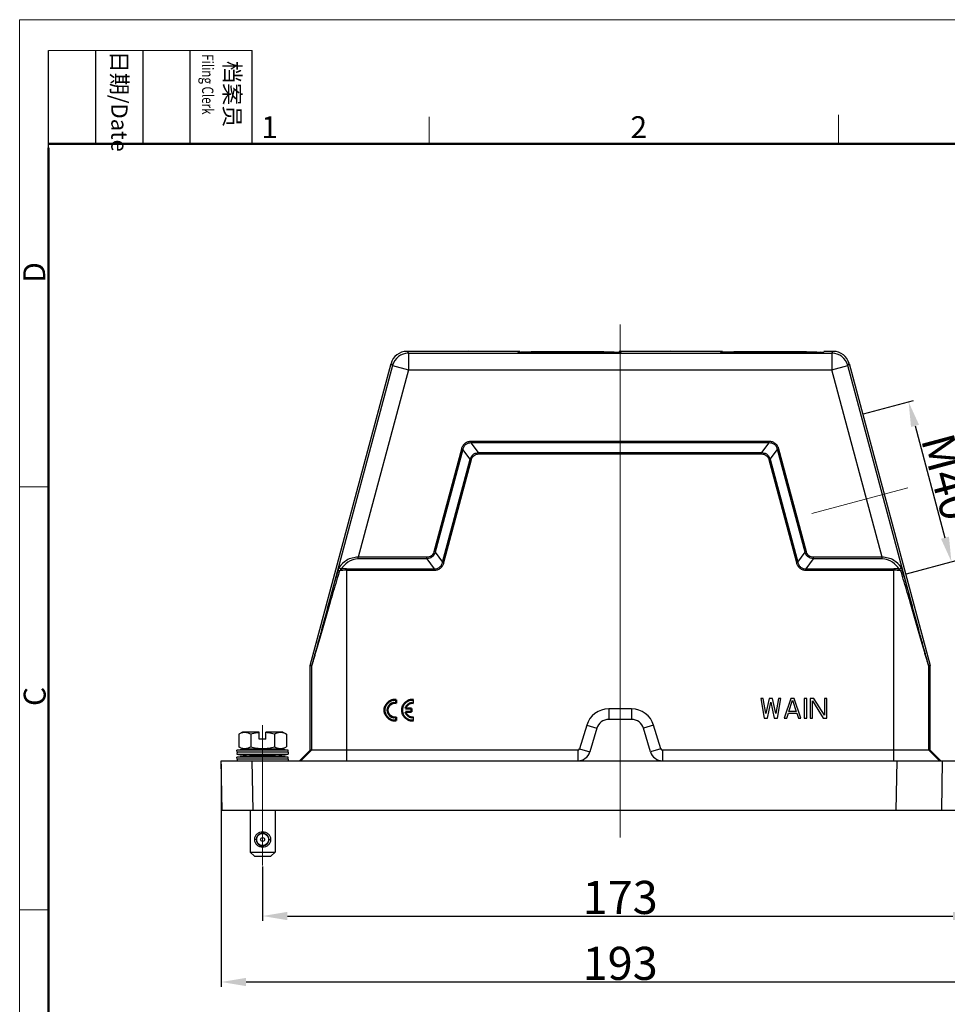
# Model space of a CAD drawing. Units: millimetres. Extents: x 2051 to 2645, y 481 to 901.
# Drawn here: x 2051 to 2275, y 662 to 901 of the extents above; entities that cross this region are included whole.
import ezdxf

# ---------------------------------------------------------------- set-up
doc = ezdxf.new("R2010")
doc.units = ezdxf.units.MM
doc.header["$LTSCALE"] = 65.395
doc.header["$PDMODE"] = 3
doc.header["$PDSIZE"] = 8
doc.linetypes.add('CENTER', pattern=[2, 1.25, -0.25, 0.25, -0.25])
doc.layers.get('0').update_dxf_attribs({"linetype": 'CONTINUOUS', "lineweight": 30})
doc.layers.get('Defpoints').update_dxf_attribs({"linetype": 'CONTINUOUS'})
doc.layers.add('1', color=7, linetype='CONTINUOUS')
for name, color, linetype, lineweight in [('cen', 1, 'CENTER', 15), ('Dim', 3, 'CONTINUOUS', 15), ('图框', 7, 'CONTINUOUS', 20)]:
    doc.layers.add(name, color=color, linetype=linetype, lineweight=lineweight)
doc.styles.add('Romans字体', font='romans.shx', dxfattribs={"width": 0.75})
doc.dimstyles.new('01', dxfattribs={"dimtxt": 8, "dimasz": 6, "dimexe": 1.2, "dimexo": 0.2, "dimgap": 0.5, "dimtad": 1, "dimdec": 1, "dimdsep": 46, "dimtxsty": 'Romans字体', "dimcen": 0, "dimclrd": 1, "dimclre": 6, "dimclrt": 4, "dimazin": 2, "dimtfac": 1, "dimtdec": 1, "dimtofl": 0, "dimtmove": 0, "dimatfit": 3, "dimfxl": 1, "dimtolj": 1, "dimtzin": 0, "dimarcsym": 0})

# ---------------------------------------------------------------- blocks, each defined once
blk = doc.blocks.new('A4图框-NEW')
at = {"layer": '图框', "color": 1, "lineweight": 18}
for q in [(833.41, 480.53), (1130.41, 690.53)]:
    blk.add_line((833.41, 690.53), q, dxfattribs=at)
at = {"layer": '图框', "lineweight": -3}
for p, q in [((836.91, 675.02), (836.91, 686.79)), ((842.62, 675.53), (842.62, 686.79)), ((848.33, 675.53), (848.33, 686.79)), ((854.05, 675.53), (854.05, 686.79)), ((861.54, 675.53), (861.54, 686.79)), ((842.62, 675.53), (842.62, 685.02)), ((848.33, 675.53), (848.33, 685.02)), ((854.05, 675.53), (854.05, 685.02)), ((836.91, 675.02), (836.91, 684.5))]:
    blk.add_line(p, q, dxfattribs=at)
at = {"layer": '图框', "lineweight": 18}
blk.add_line((836.91, 686.79), (861.54, 686.79), dxfattribs=at)
at = {"layer": '图框', "color": 6}
for p, q in [((882.95, 678.8), (882.95, 675.53)), ((932.48, 679.03), (932.48, 675.53)), ((836.91, 634.07), (833.41, 634.07)), ((836.91, 582.89), (833.41, 582.89))]:
    blk.add_line(p, q, dxfattribs=at)
at = {"layer": '图框', "lineweight": 50}
for p, q in [((836.91, 675.53), (1126.93, 675.53)), ((836.91, 484.02), (836.91, 675.02))]:
    blk.add_line(p, q, dxfattribs=at)
at = {"layer": '图框', "char_height": 1.959, "width": 11.2554, "attachment_point": 4, "rotation": 270, "style": 'Romans字体'}
for s, insert in [('{\\W0.524929; }日期{\\Fromans|c134;/Date}', (845.48, 686.79)), ('{\\W2.08073; }档案员{\\H0.7x;\\P\\Fromans|c134;\\W1.0325; \\W0.75;Filing Clerk\\fFangSong_GB2312|b0|i0|c134|p49; }', (857.79, 686.79))]:
    blk.add_mtext(s, dxfattribs=dict(at, insert=insert))
at = {"layer": '图框', "color": 6, "char_height": 2.65, "width": 2.5579, "attachment_point": 1, "style": 'Romans字体'}
for s, insert in [('1', (862.63, 678.86)), ('2', (907.3, 678.86))]:
    blk.add_mtext(s, dxfattribs=dict(at, insert=insert))
at = {"layer": '图框', "color": 6, "char_height": 2.65, "width": 2.5579, "attachment_point": 1, "rotation": 90, "style": 'Romans字体'}
for s, insert in [('D', (833.85, 658.73)), ('C', (833.9, 607.55))]:
    blk.add_mtext(s, dxfattribs=dict(at, insert=insert))
blk = doc.blocks.new('*D3')
at = {"layer": 'Defpoints', "color": 0}
for p in [(2109.44, 695.98), (2282.44, 695.08), (2282.44, 683.79)]:
    blk.add_point(p, dxfattribs=at)
at = {"layer": 'Dim', "color": 6, "lineweight": -2}
for p, q in [((2109.44, 695.78), (2109.44, 682.59)), ((2282.44, 694.88), (2282.44, 682.59))]:
    blk.add_line(p, q, dxfattribs=at)
at = {"layer": 'Dim', "color": 1, "lineweight": -2}
blk.add_line((2115.44, 683.79), (2276.44, 683.79), dxfattribs=at)
at = {"layer": 'Dim', "color": 1}
for points in [[(2115.44, 684.79), (2115.44, 682.79), (2109.44, 683.79)], [(2276.44, 684.79), (2276.44, 682.79), (2282.44, 683.79)]]:
    blk.add_solid(points, dxfattribs=at)
at = {"layer": 'Dim', "color": 4, "insert": (2195.94, 688.29), "char_height": 8, "attachment_point": 5, "style": 'Romans字体'}
blk.add_mtext('\\A1;173', dxfattribs=at)
blk = doc.blocks.new('*D6')
at = {"layer": 'Defpoints', "color": 0}
for p in [(2099.45, 720.73), (2292.42, 720.41), (2292.42, 667.84)]:
    blk.add_point(p, dxfattribs=at)
at = {"layer": 'Dim', "color": 6, "lineweight": -2}
for p, q in [((2099.45, 720.53), (2099.45, 666.64)), ((2292.42, 720.21), (2292.42, 666.64))]:
    blk.add_line(p, q, dxfattribs=at)
at = {"layer": 'Dim', "color": 1, "lineweight": -2}
blk.add_line((2105.45, 667.84), (2286.42, 667.84), dxfattribs=at)
at = {"layer": 'Dim', "color": 1}
for points in [[(2105.45, 668.84), (2105.45, 666.84), (2099.45, 667.84)], [(2286.42, 668.84), (2286.42, 666.84), (2292.42, 667.84)]]:
    blk.add_solid(points, dxfattribs=at)
at = {"layer": 'Dim', "color": 4, "insert": (2195.94, 672.34), "char_height": 8, "attachment_point": 5, "style": 'Romans字体'}
blk.add_mtext('\\A1;193', dxfattribs=at)
blk = doc.blocks.new('*D8')
at = {"layer": 'Defpoints', "color": 0}
for p in [(2254.64, 805.14), (2276.08, 769.48), (2264.99, 766.51)]:
    blk.add_point(p, dxfattribs=at)
at = {"layer": 'Dim', "color": 6, "lineweight": -2}
for p, q in [((2254.83, 805.2), (2266.88, 808.42)), ((2265.19, 766.56), (2277.23, 769.79))]:
    blk.add_line(p, q, dxfattribs=at)
at = {"layer": 'Dim', "color": 1, "lineweight": -2}
blk.add_line((2267.28, 802.32), (2274.52, 775.27), dxfattribs=at)
at = {"layer": 'Dim', "color": 1}
for points in [[(2268.24, 802.58), (2266.31, 802.06), (2265.72, 808.11)], [(2275.49, 775.53), (2273.56, 775.01), (2276.08, 769.48)]]:
    blk.add_solid(points, dxfattribs=at)
at = {"layer": 'Dim', "color": 4, "insert": (2275.25, 789.96), "char_height": 8, "attachment_point": 5, "rotation": 285, "style": 'Romans字体'}
blk.add_mtext('\\A1;M40', dxfattribs=at)

msp = doc.modelspace()

# ---------------------------------------------------------------- linework, layer by layer
for p, q in [((2144.37, 820.33), (2144.71, 819.89)), ((2171.69, 820.33), (2144.37, 820.33)), ((2144.71, 819.89), (2144.71, 815.89)), ((2144.71, 819.89), (2247.17, 819.89)), ((2220.69, 820.33), (2195.69, 820.33)), ((2247.5, 820.33), (2245.19, 820.33)), ((2247.17, 819.89), (2247.5, 820.33)), ((2247.17, 819.89), (2247.17, 815.89)), ((2120.95, 744.39), (2140.51, 817.36)), ((2140.84, 816.92), (2125.7, 760.42)), ((2140.51, 817.36), (2140.84, 816.92)), ((2140.84, 816.92), (2144.71, 815.89)), ((2247.17, 815.89), (2251.03, 816.92)), ((2251.03, 816.92), (2251.37, 817.36)), ((2266.17, 760.42), (2251.03, 816.92)), ((2251.37, 817.36), (2270.92, 744.39)), ((2144.71, 815.89), (2132.55, 770.53)), ((2144.71, 815.89), (2247.17, 815.89)), ((2259.32, 770.53), (2247.17, 815.89)), ((2159.92, 798.18), (2159.92, 798.53)), ((2231.95, 798.53), (2159.92, 798.53)), ((2161.69, 795.87), (2159.92, 798.18)), ((2231.95, 798.18), (2159.92, 798.18)), ((2230.18, 795.87), (2231.95, 798.18)), ((2231.95, 798.18), (2231.95, 798.53)), ((2157.53, 796.7), (2150.87, 771.84)), ((2157.87, 796.61), (2151.21, 771.75)), ((2157.87, 796.61), (2157.53, 796.7)), ((2159.64, 794.3), (2157.87, 796.61)), ((2161.69, 795.52), (2161.69, 795.87)), ((2161.69, 795.87), (2230.18, 795.87)), ((2161.69, 795.52), (2230.18, 795.52)), ((2230.18, 795.52), (2230.18, 795.87)), ((2232.23, 794.3), (2234, 796.61)), ((2234, 796.61), (2234.34, 796.7)), ((2240.66, 771.75), (2234, 796.61)), ((2241, 771.84), (2234.34, 796.7)), ((2152.96, 769.35), (2159.64, 794.3)), ((2153.3, 769.26), (2159.99, 794.21)), ((2159.99, 794.21), (2159.64, 794.3)), ((2231.89, 794.21), (2232.23, 794.3)), ((2231.89, 794.21), (2238.57, 769.26)), ((2232.23, 794.3), (2238.92, 769.35)), ((2151.21, 771.75), (2150.87, 771.84)), ((2151.21, 771.75), (2152.96, 769.35)), ((2238.92, 769.35), (2240.66, 771.75)), ((2240.66, 771.75), (2241, 771.84)), ((2132.55, 770.18), (2132.55, 770.53)), ((2149.19, 770.53), (2132.55, 770.53)), ((2149.19, 770.18), (2132.55, 770.18)), ((2149.19, 770.18), (2149.19, 770.53)), ((2149.19, 770.18), (2150.95, 767.77)), ((2153.3, 769.26), (2152.96, 769.35)), ((2238.57, 769.26), (2238.92, 769.35)), ((2240.93, 767.77), (2242.69, 770.18)), ((2259.32, 770.53), (2242.69, 770.53)), ((2242.69, 770.18), (2242.69, 770.53)), ((2259.32, 770.18), (2242.69, 770.18)), ((2259.32, 770.18), (2259.32, 770.53)), ((2129.75, 767.77), (2129.75, 721.33)), ((2129.75, 767.77), (2150.95, 767.77)), ((2129.75, 767.42), (2150.95, 767.42)), ((2150.95, 767.42), (2150.95, 767.77)), ((2240.93, 767.77), (2262.12, 767.77)), ((2240.93, 767.42), (2240.93, 767.77)), ((2240.93, 767.42), (2262.12, 767.42)), ((2262.12, 721.33), (2262.12, 767.77)), ((2120.94, 723.89), (2120.94, 744.26)), ((2121.25, 744.22), (2120.94, 744.26)), ((2121.27, 744.35), (2120.95, 744.39)), ((2121.25, 744.22), (2121.25, 723.89)), ((2270.92, 744.39), (2270.61, 744.35)), ((2270.94, 744.26), (2270.62, 744.22)), ((2270.62, 723.89), (2270.62, 744.22)), ((2270.94, 723.89), (2270.94, 744.26)), ((2230.56, 736.42), (2229.96, 736.42)), ((2229.96, 736.42), (2230.77, 731.62)), ((2231.17, 732.74), (2230.56, 736.42)), ((2231.98, 736.42), (2231.17, 732.74)), ((2232.79, 736.42), (2231.98, 736.42)), ((2233.6, 732.74), (2232.79, 736.42)), ((2234.21, 736.42), (2233.6, 732.74)), ((2234.01, 731.62), (2234.82, 736.42)), ((2234.82, 736.42), (2234.21, 736.42)), ((2237.25, 736.42), (2235.63, 731.62)), ((2236.74, 733.25), (2237.65, 736.01)), ((2238.06, 736.42), (2237.25, 736.42)), ((2237.65, 736.01), (2238.56, 733.25)), ((2239.68, 731.62), (2238.06, 736.42)), ((2241.09, 736.42), (2240.49, 736.42)), ((2240.49, 736.42), (2240.49, 731.62)), ((2241.09, 731.62), (2241.09, 736.42)), ((2242.82, 736.42), (2241.9, 736.42)), ((2241.9, 736.42), (2241.9, 731.62)), ((2242.51, 735.8), (2245.04, 731.62)), ((2242.51, 731.62), (2242.51, 735.8)), ((2245.35, 732.33), (2242.82, 736.42)), ((2245.96, 736.42), (2245.35, 736.42)), ((2245.35, 736.42), (2245.35, 732.33)), ((2245.96, 731.62), (2245.96, 736.42)), ((2198.71, 733.89), (2193.17, 733.89)), ((2193.17, 733.89), (2193.17, 731.33)), ((2198.71, 733.89), (2198.71, 731.33)), ((2231.58, 731.62), (2232.39, 735.5)), ((2232.39, 735.5), (2233.2, 731.62)), ((2198.71, 731.33), (2193.17, 731.33)), ((2230.77, 731.62), (2231.58, 731.62)), ((2233.2, 731.62), (2234.01, 731.62)), ((2235.63, 731.62), (2236.23, 731.62)), ((2236.23, 731.62), (2236.64, 732.84)), ((2236.64, 732.84), (2238.66, 732.84)), ((2238.56, 733.25), (2236.74, 733.25)), ((2238.66, 732.84), (2239.07, 731.62)), ((2239.07, 731.62), (2239.68, 731.62)), ((2240.49, 731.62), (2241.09, 731.62)), ((2241.9, 731.62), (2242.51, 731.62)), ((2245.04, 731.62), (2245.96, 731.62)), ((2187.84, 729.92), (2186.13, 724.2)), ((2187.84, 729.92), (2190.3, 729.19)), ((2190.3, 729.19), (2188.58, 723.46)), ((2204.03, 729.92), (2201.58, 729.19)), ((2203.3, 723.46), (2201.58, 729.19)), ((2205.75, 724.2), (2204.03, 729.92)), ((2120.94, 723.89), (2118.38, 721.33)), ((2121.25, 723.89), (2118.69, 721.33)), ((2185.71, 723.89), (2120.94, 723.89)), ((2185.71, 723.89), (2185.71, 721.33)), ((2186.13, 724.2), (2188.58, 723.46)), ((2205.75, 724.2), (2203.3, 723.46)), ((2270.94, 723.89), (2206.17, 723.89)), ((2206.17, 723.89), (2206.17, 721.33)), ((2270.62, 723.89), (2273.18, 721.33)), ((2270.94, 723.89), (2273.5, 721.33)), ((2099.65, 709.33), (2099.44, 721.33)), ((2099.44, 721.33), (2292.44, 721.33)), ((2107.15, 709.33), (2106.94, 721.33)), ((2262.73, 709.33), (2262.94, 721.33)), ((2273.73, 709.33), (2273.94, 721.33)), ((2292.23, 709.33), (2099.65, 709.33))]:
    msp.add_line(p, q)
at = {"color": 7, "linetype": 'Continuous'}
for p, q in [((2145.95, 735.3), (2145.95, 736.06)), ((2141.71, 731.09), (2141.16, 731.09)), ((2145.95, 731.09), (2145.4, 731.09)), ((2145.95, 731.09), (2145.95, 731.84)), ((2104.54, 728.24), (2103.66, 727.74)), ((2103.66, 727.74), (2103.66, 724.74)), ((2108.64, 728.24), (2104.54, 728.24)), ((2106.55, 727.74), (2106.55, 724.74)), ((2108.64, 726.54), (2108.64, 728.24)), ((2110.24, 726.54), (2108.64, 726.54)), ((2110.24, 726.54), (2110.24, 728.24)), ((2114.34, 728.24), (2110.24, 728.24)), ((2112.32, 727.74), (2112.32, 724.74)), ((2114.34, 728.24), (2115.21, 727.74)), ((2115.21, 727.74), (2115.21, 724.74)), ((2103.28, 723.39), (2103.24, 723.89)), ((2115.64, 723.89), (2103.24, 723.89)), ((2104.54, 724.24), (2103.66, 724.74)), ((2104.54, 724.24), (2114.34, 724.24)), ((2112.69, 724.23), (2112.74, 724.23)), ((2114.34, 724.24), (2115.21, 724.74)), ((2115.6, 723.39), (2115.64, 723.89)), ((2103.28, 723.39), (2103.24, 722.89)), ((2103.24, 722.89), (2115.64, 722.89)), ((2103.28, 721.69), (2103.24, 722.19)), ((2115.64, 722.19), (2103.24, 722.19)), ((2103.28, 721.69), (2103.25, 721.33)), ((2115.6, 723.39), (2103.28, 723.39)), ((2115.6, 721.69), (2103.28, 721.69)), ((2112.59, 722.54), (2106.29, 722.54)), ((2115.6, 723.39), (2115.64, 722.89)), ((2115.6, 721.69), (2115.64, 722.19)), ((2115.6, 721.69), (2115.63, 721.33)), ((2106.44, 709.33), (2106.44, 699.24)), ((2112.44, 709.33), (2112.44, 699.24)), ((2107.97, 702.44), (2107.92, 702.44)), ((2107.95, 702.62), (2108, 702.6)), ((2108.09, 702.89), (2108.04, 702.9)), ((2108.12, 703.06), (2108.16, 703.03)), ((2108.34, 703.27), (2108.3, 703.3)), ((2108.42, 703.43), (2108.45, 703.39)), ((2108.7, 703.57), (2108.68, 703.58)), ((2108.83, 703.66), (2108.84, 703.64)), ((2109.13, 703.73), (2109.12, 703.75)), ((2109.29, 703.78), (2109.29, 703.76)), ((2109.44, 703.79), (2109.44, 704.09)), ((2109.59, 703.76), (2109.59, 703.78)), ((2109.76, 703.75), (2109.75, 703.73)), ((2110.03, 703.64), (2110.04, 703.66)), ((2110.19, 703.58), (2110.18, 703.57)), ((2110.42, 703.39), (2110.45, 703.43)), ((2110.58, 703.3), (2110.54, 703.27)), ((2110.71, 703.03), (2110.75, 703.06)), ((2110.83, 702.9), (2110.79, 702.89)), ((2110.88, 702.6), (2110.93, 702.62)), ((2110.96, 702.44), (2110.91, 702.44)), ((2107.91, 702.29), (2107.44, 702.29)), ((2107.92, 702.14), (2107.97, 702.14)), ((2108, 701.98), (2107.95, 701.96)), ((2108.04, 701.68), (2108.09, 701.69)), ((2108.16, 701.55), (2108.12, 701.52)), ((2108.3, 701.28), (2108.34, 701.31)), ((2108.45, 701.19), (2108.42, 701.15)), ((2108.68, 701), (2108.7, 701.02)), ((2108.84, 700.94), (2108.83, 700.92)), ((2109.12, 700.83), (2109.13, 700.85)), ((2109.29, 700.82), (2109.29, 700.8)), ((2109.44, 700.79), (2109.44, 700.49)), ((2109.59, 700.8), (2109.59, 700.82)), ((2109.75, 700.85), (2109.76, 700.83)), ((2110.04, 700.92), (2110.03, 700.94)), ((2110.18, 701.02), (2110.19, 701)), ((2110.45, 701.15), (2110.42, 701.19)), ((2110.54, 701.31), (2110.58, 701.28)), ((2110.75, 701.52), (2110.71, 701.55)), ((2110.79, 701.69), (2110.83, 701.68)), ((2110.93, 701.96), (2110.88, 701.98)), ((2110.91, 702.14), (2110.96, 702.14)), ((2110.96, 702.29), (2111.44, 702.29)), ((2107.44, 698.24), (2106.44, 699.24)), ((2106.44, 699.24), (2112.44, 699.24)), ((2107.44, 698.24), (2111.44, 698.24)), ((2111.44, 698.24), (2112.44, 699.24))]:
    msp.add_line(p, q, dxfattribs=at)
for radius in [1.47, 0.475]:
    msp.add_circle((2109.44, 702.29), radius, dxfattribs=at)
for centre, radius, start, end in [((2144.37, 816.33), 4, 90.0014, 164.9986), ((2144.71, 815.89), 4, 90.0187, 164.9813), ((2159.19, 119.68), 700.66, 89.71425, 90.28575), ((2208.19, 119.68), 700.66, 89.71425, 90.28575), ((2247.17, 815.89), 4, 15.0187, 89.9813), ((2247.5, 816.33), 4, 15.0014, 89.9986), ((2129.75, 759.65), 7.77, 90.0184, 102.8708), ((2129.75, 759.09), 8.68, 90.0037, 98.7404), ((2262.12, 759.09), 8.68, 81.2611, 89.9956), ((2262.12, 759.67), 7.75, 77.1152, 89.9952), ((2121.44, 744.26), 0.502, 165.032, 179.968), ((2121.76, 744.22), 0.502, 165.0343, 179.9657), ((2270.12, 744.22), 0.502, 0.0343, 14.9657), ((2270.44, 744.26), 0.502, 0.032, 14.968), ((2193.17, 728.33), 5.56, 90, 163.3008), ((2198.71, 728.33), 5.56, 16.6992, 90), ((2193.17, 728.33), 3, 90, 163.3008), ((2198.71, 728.33), 3, 16.6992, 90), ((2185.71, 724.33), 0.44, 270, 343.3008), ((2206.17, 724.33), 0.44, 196.6992, 270), ((2185.71, 724.33), 3, 270.0006, 343.3008), ((2206.17, 724.33), 3, 196.6992, 269.9994)]:
    msp.add_arc(centre, radius, start, end)
for centre, radius, start, end in [((2109.44, 683.33), 41.03, 94.5336, 98.6901), ((2106.14, 723.94), 0.3, 79.0204, 89.9999), ((2112.74, 723.94), 0.3, 90.0001, 99.7606), ((2109.44, 683.31), 41.05, 81.3106, 85.3882), ((2109.44, 763.47), 41.05, 261.3107, 265.5967), ((2109.44, 681.63), 41.03, 94.4025, 98.6901), ((2109.44, 763.45), 41.03, 274.4025, 278.6901), ((2109.44, 681.61), 41.05, 81.3107, 85.5967), ((2109.44, 702.29), 1.52, 174.3552, 185.6448), ((2109.44, 702.29), 1.52, 156.3552, 167.6448), ((2109.44, 702.29), 1.5, 167.6921, 174.2754), ((2109.44, 702.29), 1.5, 149.694, 156.1985), ((2109.44, 702.29), 1.52, 138.3552, 149.6448), ((2109.44, 702.29), 1.5, 48.3859, 138.1186), ((2109.44, 702.29), 1.52, 120.3552, 131.6448), ((2109.44, 702.29), 1.5, 41.8278, 48.173), ((2109.44, 702.29), 1.52, 30.3552, 41.6448), ((2109.44, 702.29), 1.5, 23.7827, 30.3618), ((2109.44, 702.29), 1.52, 12.3552, 23.6448), ((2109.44, 702.29), 1.5, 5.8283, 12.3266), ((2109.44, 702.29), 1.52, 354.3552, 5.6448), ((2109.44, 702.29), 1.5, 185.8282, 192.3266), ((2109.44, 702.29), 1.52, 192.3552, 203.6448), ((2109.44, 702.29), 1.5, 203.7827, 210.3619), ((2109.44, 702.29), 1.52, 210.3552, 221.6448), ((2109.44, 702.29), 1.5, 221.8277, 228.1729), ((2109.44, 702.29), 1.5, 228.386, 318.1185), ((2109.44, 702.29), 1.52, 300.3552, 311.6448), ((2109.44, 702.29), 1.52, 318.3552, 329.6448), ((2109.44, 702.29), 1.5, 329.6941, 336.1985), ((2109.44, 702.29), 1.52, 336.3552, 347.6448), ((2109.44, 702.29), 1.5, 347.6921, 354.2753)]:
    msp.add_arc(centre, radius, start, end, dxfattribs=at)
for centre in [(2183.69, 820.12), (2232.69, 820.12)]:
    msp.add_ellipse(centre, major_axis=(11.75, 0), ratio=0.017455)
for points, knots in [([(2171.19, 820.12), (2171.19, 820.13), (2171.37, 820.16), (2172.19, 820.21), (2173.5, 820.25), (2175.27, 820.28), (2177.38, 820.31), (2179.12, 820.32), (2180.07, 820.33), (2180.19, 820.33)], [0, 0, 0, 0, 0.162716, 0.325432, 0.488148, 0.650864, 0.813581, 0.976297, 1, 1, 1, 1]), ([(2220.19, 820.12), (2220.19, 820.13), (2220.37, 820.16), (2221.19, 820.21), (2222.5, 820.25), (2224.27, 820.28), (2226.38, 820.31), (2228.12, 820.32), (2229.07, 820.33), (2229.19, 820.33)], [0, 0, 0, 0, 0.162716, 0.325432, 0.488148, 0.650864, 0.813581, 0.976297, 1, 1, 1, 1]), ([(2159.92, 798.53), (2159.65, 798.53), (2159.11, 798.46), (2158.36, 798.09), (2157.81, 797.47), (2157.6, 796.96), (2157.53, 796.7)], [0, 0, 0, 0, 0.250191, 0.500002, 0.749812, 1, 1, 1, 1]), ([(2159.92, 798.18), (2159.69, 798.19), (2159.21, 798.15), (2158.55, 797.85), (2158.08, 797.29), (2157.92, 796.84), (2157.87, 796.61)], [0, 0, 0, 0, 0.250196, 0.500002, 0.749807, 1, 1, 1, 1]), ([(2234.34, 796.7), (2234.27, 796.96), (2234.06, 797.47), (2233.51, 798.09), (2232.77, 798.46), (2232.22, 798.53), (2231.95, 798.53)], [0, 0, 0, 0, 0.250191, 0.500002, 0.749812, 1, 1, 1, 1]), ([(2234, 796.61), (2233.95, 796.84), (2233.79, 797.29), (2233.32, 797.85), (2232.67, 798.15), (2232.19, 798.19), (2231.95, 798.18)], [0, 0, 0, 0, 0.250196, 0.500002, 0.749807, 1, 1, 1, 1]), ([(2159.64, 794.3), (2159.72, 794.52), (2159.91, 794.94), (2160.39, 795.45), (2161.01, 795.78), (2161.46, 795.86), (2161.69, 795.87)], [0, 0, 0, 0, 0.249998, 0.500003, 0.75001, 1, 1, 1, 1]), ([(2159.99, 794.21), (2160.04, 794.4), (2160.18, 794.76), (2160.58, 795.2), (2161.11, 795.47), (2161.5, 795.52), (2161.69, 795.52)], [0, 0, 0, 0, 0.250122, 0.500005, 0.749887, 1, 1, 1, 1]), ([(2230.18, 795.87), (2230.41, 795.86), (2230.87, 795.78), (2231.49, 795.45), (2231.96, 794.94), (2232.16, 794.52), (2232.23, 794.3)], [0, 0, 0, 0, 0.249998, 0.500004, 0.75001, 1, 1, 1, 1]), ([(2230.18, 795.52), (2230.38, 795.52), (2230.77, 795.47), (2231.3, 795.2), (2231.69, 794.76), (2231.84, 794.4), (2231.89, 794.21)], [0, 0, 0, 0, 0.250122, 0.500005, 0.749887, 1, 1, 1, 1]), ([(2150.87, 771.84), (2150.82, 771.65), (2150.68, 771.29), (2150.29, 770.85), (2149.77, 770.58), (2149.38, 770.53), (2149.19, 770.53)], [0, 0, 0, 0, 0.250138, 0.500052, 0.749904, 1, 1, 1, 1]), ([(2151.21, 771.75), (2151.14, 771.53), (2150.95, 771.11), (2150.48, 770.6), (2149.87, 770.27), (2149.42, 770.19), (2149.19, 770.18)], [0, 0, 0, 0, 0.249989, 0.500004, 0.750001, 1, 1, 1, 1]), ([(2242.69, 770.18), (2242.46, 770.19), (2242.01, 770.27), (2241.4, 770.6), (2240.93, 771.11), (2240.73, 771.53), (2240.66, 771.75)], [0, 0, 0, 0, 0.250017, 0.500045, 0.750076, 1, 1, 1, 1]), ([(2242.69, 770.53), (2242.49, 770.53), (2242.11, 770.58), (2241.58, 770.85), (2241.2, 771.29), (2241.05, 771.65), (2241, 771.84)], [0, 0, 0, 0, 0.250117, 0.500006, 0.749939, 1, 1, 1, 1]), ([(2132.55, 770.53), (2131.59, 770.56), (2129.78, 770.06), (2128.41, 768.82), (2127.97, 768.14)], [0, 0, 0, 0, 0.543252, 1, 1, 1, 1]), ([(2132.55, 770.18), (2131.67, 770.18), (2130, 769.57), (2128.83, 768.33), (2128.43, 767.67)], [0, 0, 0, 0, 0.534965, 1, 1, 1, 1]), ([(2150.95, 767.77), (2151.18, 767.76), (2151.65, 767.8), (2152.3, 768.12), (2152.76, 768.67), (2152.91, 769.12), (2152.96, 769.35)], [0, 0, 0, 0, 0.250179, 0.499942, 0.749784, 1, 1, 1, 1]), ([(2150.95, 767.42), (2151.21, 767.42), (2151.76, 767.49), (2152.49, 767.87), (2153.03, 768.49), (2153.23, 769), (2153.3, 769.26)], [0, 0, 0, 0, 0.250163, 0.499943, 0.749784, 1, 1, 1, 1]), ([(2238.57, 769.26), (2238.64, 769), (2238.85, 768.49), (2239.39, 767.87), (2240.12, 767.49), (2240.66, 767.42), (2240.93, 767.42)], [0, 0, 0, 0, 0.250217, 0.500059, 0.749838, 1, 1, 1, 1]), ([(2238.92, 769.35), (2238.97, 769.12), (2239.12, 768.67), (2239.57, 768.12), (2240.22, 767.8), (2240.7, 767.76), (2240.93, 767.77)], [0, 0, 0, 0, 0.250217, 0.500059, 0.749823, 1, 1, 1, 1]), ([(2263.9, 768.14), (2263.46, 768.82), (2262.1, 770.06), (2260.29, 770.56), (2259.32, 770.53)], [0, 0, 0, 0, 0.456748, 1, 1, 1, 1]), ([(2263.44, 767.67), (2263.05, 768.33), (2261.88, 769.57), (2260.21, 770.18), (2259.32, 770.18)], [0, 0, 0, 0, 0.465034, 1, 1, 1, 1]), ([(2127.65, 767.36), (2127.49, 766.78), (2126.83, 764.46), (2126.17, 762.15), (2125.7, 760.42)], [0, 0, 0, 0, 0.250787, 1, 1, 1, 1]), ([(2128.02, 767.23), (2127.85, 766.65), (2127.16, 764.34), (2126.46, 762.03), (2125.96, 760.29)], [0, 0, 0, 0, 0.250675, 1, 1, 1, 1]), ([(2127.97, 768.14), (2127.9, 768.03), (2127.78, 767.77), (2127.69, 767.5), (2127.65, 767.36)], [0, 0, 0, 0, 0.459632, 1, 1, 1, 1]), ([(2128.02, 767.23), (2127.94, 767.25), (2127.83, 767.29), (2127.71, 767.33), (2127.67, 767.35), (2127.65, 767.36)], [0, 0, 0, 0, 0.646228, 0.869555, 1, 1, 1, 1]), ([(2128.43, 767.67), (2128.37, 767.69), (2128.17, 767.78), (2127.99, 767.98), (2127.97, 768.14)], [0, 0, 0, 0, 0.277022, 1, 1, 1, 1]), ([(2128.43, 767.67), (2128.4, 767.64), (2128.24, 767.51), (2128.11, 767.35), (2128.02, 767.23)], [0, 0, 0, 0, 0.235798, 1, 1, 1, 1]), ([(2263.44, 767.67), (2263.5, 767.69), (2263.7, 767.78), (2263.89, 767.98), (2263.9, 768.14)], [0, 0, 0, 0, 0.277018, 1, 1, 1, 1]), ([(2263.85, 767.23), (2263.82, 767.27), (2263.7, 767.43), (2263.56, 767.58), (2263.44, 767.67)], [0, 0, 0, 0, 0.263428, 1, 1, 1, 1]), ([(2263.85, 767.23), (2263.93, 767.25), (2264.04, 767.29), (2264.16, 767.33), (2264.21, 767.35), (2264.22, 767.36)], [0, 0, 0, 0, 0.64625, 0.86957, 1, 1, 1, 1]), ([(2265.91, 760.29), (2265.75, 760.87), (2265.07, 763.18), (2264.37, 765.49), (2263.85, 767.23)], [0, 0, 0, 0, 0.249234, 1, 1, 1, 1]), ([(2264.22, 767.36), (2264.18, 767.5), (2264.09, 767.77), (2263.97, 768.03), (2263.9, 768.14)], [0, 0, 0, 0, 0.540415, 1, 1, 1, 1]), ([(2266.17, 760.42), (2266.02, 760.99), (2265.38, 763.31), (2264.71, 765.62), (2264.22, 767.36)], [0, 0, 0, 0, 0.249108, 1, 1, 1, 1]), ([(2125.96, 760.29), (2125.74, 759.53), (2125.31, 758.01), (2124.65, 755.74), (2124.11, 753.85), (2123.68, 752.36), (2123.36, 751.26), (2123.04, 750.17), (2122.72, 749.09), (2122.42, 748.04), (2122.16, 747.18), (2121.97, 746.52), (2121.83, 746.05), (2121.69, 745.6), (2121.59, 745.25), (2121.51, 744.98), (2121.45, 744.8), (2121.4, 744.64), (2121.36, 744.5), (2121.32, 744.39), (2121.29, 744.31), (2121.27, 744.26), (2121.26, 744.24), (2121.26, 744.23), (2121.25, 744.22), (2121.25, 744.22)], [0, 0, 0, 0, 0.142047, 0.28327, 0.42329, 0.492665, 0.561465, 0.629515, 0.696556, 0.762184, 0.825714, 0.856342, 0.88589, 0.914003, 0.94011, 0.952172, 0.963362, 0.973497, 0.98237, 0.989709, 0.995237, 0.997244, 0.998718, 0.999638, 1, 1, 1, 1]), ([(2125.7, 760.42), (2125.5, 759.66), (2125.09, 758.16), (2124.48, 755.91), (2123.97, 754.04), (2123.57, 752.56), (2123.27, 751.46), (2122.97, 750.38), (2122.68, 749.3), (2122.39, 748.25), (2122.15, 747.39), (2121.96, 746.73), (2121.83, 746.25), (2121.7, 745.79), (2121.6, 745.43), (2121.52, 745.16), (2121.47, 744.97), (2121.42, 744.8), (2121.37, 744.66), (2121.34, 744.53), (2121.31, 744.45), (2121.29, 744.4), (2121.28, 744.37), (2121.28, 744.36), (2121.27, 744.35), (2121.27, 744.35)], [0, 0, 0, 0, 0.140654, 0.280585, 0.419465, 0.48835, 0.556731, 0.624457, 0.691301, 0.756906, 0.820667, 0.851541, 0.881455, 0.91008, 0.93687, 0.949347, 0.961001, 0.971636, 0.981035, 0.988883, 0.994843, 0.997019, 0.998619, 0.999617, 1, 1, 1, 1]), ([(2125.96, 760.29), (2125.93, 760.3), (2125.86, 760.32), (2125.78, 760.36), (2125.73, 760.38), (2125.7, 760.41), (2125.7, 760.42)], [0, 0, 0, 0, 0.392275, 0.701638, 0.90577, 1, 1, 1, 1]), ([(2265.91, 760.29), (2265.95, 760.3), (2266.01, 760.32), (2266.1, 760.36), (2266.15, 760.38), (2266.17, 760.41), (2266.17, 760.42)], [0, 0, 0, 0, 0.392262, 0.70162, 0.905757, 1, 1, 1, 1]), ([(2270.62, 744.22), (2270.62, 744.22), (2270.62, 744.23), (2270.61, 744.24), (2270.6, 744.26), (2270.58, 744.31), (2270.56, 744.39), (2270.52, 744.5), (2270.48, 744.64), (2270.43, 744.8), (2270.37, 744.98), (2270.29, 745.25), (2270.18, 745.6), (2270.05, 746.05), (2269.91, 746.52), (2269.71, 747.18), (2269.46, 748.04), (2269.15, 749.09), (2268.84, 750.16), (2268.52, 751.26), (2268.2, 752.36), (2267.77, 753.85), (2267.22, 755.73), (2266.57, 758.01), (2266.13, 759.53), (2265.91, 760.29)], [0, 0, 0, 0, 0.000362, 0.001281, 0.002753, 0.004759, 0.010286, 0.017628, 0.0265, 0.036634, 0.047824, 0.05988, 0.085981, 0.114092, 0.143642, 0.174265, 0.237796, 0.303426, 0.370469, 0.43852, 0.507321, 0.576698, 0.716722, 0.857948, 1, 1, 1, 1]), ([(2270.61, 744.35), (2270.6, 744.35), (2270.6, 744.36), (2270.59, 744.37), (2270.58, 744.4), (2270.57, 744.45), (2270.54, 744.53), (2270.5, 744.66), (2270.46, 744.8), (2270.41, 744.97), (2270.36, 745.16), (2270.28, 745.43), (2270.17, 745.79), (2270.05, 746.25), (2269.91, 746.73), (2269.73, 747.39), (2269.49, 748.25), (2269.2, 749.3), (2268.9, 750.38), (2268.61, 751.46), (2268.31, 752.56), (2267.9, 754.04), (2267.39, 755.91), (2266.78, 758.16), (2266.38, 759.66), (2266.17, 760.42)], [0, 0, 0, 0, 0.000383, 0.00138, 0.002978, 0.005152, 0.011113, 0.018962, 0.028357, 0.038992, 0.050647, 0.063116, 0.089904, 0.118525, 0.148442, 0.179312, 0.243074, 0.30868, 0.375526, 0.443254, 0.511636, 0.580523, 0.719406, 0.859342, 1, 1, 1, 1])]:
    msp.add_open_spline(points, degree=3, knots=knots)
for points in [[(2196.19, 820.12), (2196.19, 820.1), (2196.01, 820.07), (2195.19, 820.03), (2193.88, 819.99), (2192.1, 819.95), (2189.99, 819.93), (2187.57, 819.91), (2185.02, 819.9), (2182.36, 819.9), (2179.81, 819.91), (2177.38, 819.93), (2175.27, 819.95), (2173.5, 819.99), (2172.19, 820.03), (2171.37, 820.07), (2171.19, 820.1), (2171.19, 820.12)], [(2245.19, 820.12), (2245.19, 820.1), (2245.01, 820.07), (2244.19, 820.03), (2242.88, 819.99), (2241.1, 819.95), (2238.99, 819.93), (2236.57, 819.91), (2234.02, 819.9), (2231.36, 819.9), (2228.81, 819.91), (2226.38, 819.93), (2224.27, 819.95), (2222.5, 819.99), (2221.19, 820.03), (2220.37, 820.07), (2220.19, 820.1), (2220.19, 820.12)]]:
    msp.add_open_spline(points, degree=3)
for points, knots in [([(2106.55, 727.74), (2106.32, 727.87), (2105.97, 728.04), (2105.48, 728.16), (2105.11, 728.19), (2104.74, 728.16), (2104.24, 728.04), (2103.89, 727.87), (2103.66, 727.74)], [0, 0, 0, 0, 0.257072, 0.37971, 0.5, 0.62029, 0.742928, 1, 1, 1, 1]), ([(2108.64, 728.14), (2108.46, 728.13), (2107.76, 728.04), (2107.06, 727.88), (2106.55, 727.74)], [0, 0, 0, 0, 0.250123, 1, 1, 1, 1]), ([(2112.32, 727.74), (2111.81, 727.88), (2111.12, 728.04), (2110.41, 728.13), (2110.24, 728.14)], [0, 0, 0, 0, 0.749878, 1, 1, 1, 1]), ([(2115.21, 727.74), (2114.98, 727.87), (2114.63, 728.04), (2114.14, 728.16), (2113.77, 728.19), (2113.4, 728.16), (2112.9, 728.04), (2112.55, 727.87), (2112.32, 727.74)], [0, 0, 0, 0, 0.257072, 0.37971, 0.5, 0.62029, 0.742928, 1, 1, 1, 1]), ([(2103.66, 724.74), (2103.89, 724.61), (2104.24, 724.44), (2104.74, 724.32), (2105.11, 724.29), (2105.48, 724.32), (2105.97, 724.44), (2106.32, 724.61), (2106.55, 724.74)], [0, 0, 0, 0, 0.257072, 0.37971, 0.5, 0.62029, 0.742928, 1, 1, 1, 1]), ([(2106.55, 724.74), (2107.02, 724.61), (2107.97, 724.38), (2109.44, 724.25), (2110.9, 724.38), (2111.86, 724.61), (2112.32, 724.74)], [0, 0, 0, 0, 0.250048, 0.5, 0.749952, 1, 1, 1, 1]), ([(2112.32, 724.74), (2112.55, 724.61), (2112.9, 724.44), (2113.4, 724.32), (2113.77, 724.29), (2114.14, 724.32), (2114.63, 724.44), (2114.98, 724.61), (2115.21, 724.74)], [0, 0, 0, 0, 0.257072, 0.37971, 0.5, 0.62029, 0.742928, 1, 1, 1, 1]), ([(2109.44, 704.09), (2109.18, 704.09), (2108.68, 704), (2108.13, 703.69), (2107.79, 703.34), (2107.6, 703.03), (2107.47, 702.67), (2107.44, 702.42), (2107.44, 702.29)], [0, 0, 0, 0, 0.256833, 0.502934, 0.623714, 0.745495, 0.870816, 1, 1, 1, 1]), ([(2111.44, 702.29), (2111.44, 702.54), (2111.32, 703.04), (2110.85, 703.63), (2110.2, 704), (2109.69, 704.09), (2109.44, 704.09)], [0, 0, 0, 0, 0.253561, 0.495616, 0.742426, 1, 1, 1, 1]), ([(2107.44, 702.29), (2107.44, 702.04), (2107.56, 701.54), (2108.03, 700.95), (2108.68, 700.58), (2109.18, 700.49), (2109.44, 700.49)], [0, 0, 0, 0, 0.253561, 0.495616, 0.742426, 1, 1, 1, 1]), ([(2109.44, 700.49), (2109.69, 700.49), (2110.2, 700.58), (2110.74, 700.89), (2111.08, 701.25), (2111.28, 701.56), (2111.41, 701.91), (2111.44, 702.16), (2111.44, 702.29)], [0, 0, 0, 0, 0.256833, 0.502934, 0.623714, 0.745495, 0.870815, 1, 1, 1, 1])]:
    msp.add_open_spline(points, degree=3, knots=knots, dxfattribs=at)
at = {"layer": '1', "color": 7, "linetype": 'Continuous', "lineweight": 50}
for p, q in [((2141.71, 736.06), (2141.71, 735.3)), ((2143.97, 733.96), (2145.45, 733.96)), ((2145.45, 733.96), (2145.45, 733.18)), ((2141.71, 731.84), (2141.71, 731.09)), ((2145.45, 733.18), (2143.97, 733.18))]:
    msp.add_line(p, q, dxfattribs=at)
for centre, radius, start, end in [((2141.44, 733.57), 2.5, 83.7204, 276.2796), ((2145.68, 733.57), 2.5, 83.7204, 276.2796), ((2141.44, 733.57), 1.75, 81.0103, 278.9897), ((2145.68, 733.57), 1.75, 81.0103, 167.1733), ((2145.68, 733.57), 1.75, 192.837, 278.9897)]:
    msp.add_arc(centre, radius, start, end, dxfattribs=at)
at = {"layer": 'cen', "ltscale": 10}
for p, q in [((2195.94, 702.75), (2195.94, 826.82)), ((2109.44, 695.98), (2109.44, 729.91))]:
    msp.add_line(p, q, dxfattribs=at)
at = {"layer": 'cen', "ltscale": 5}
msp.add_line((2265.55, 787.36), (2242.31, 781.13), dxfattribs=at)

# ---------------------------------------------------------------- block references
at = {"layer": 'Dim', "xscale": 2, "yscale": 2, "zscale": 2}
msp.add_blockref('A4图框-NEW', (383.84, -480.53), dxfattribs=at)

# ---------------------------------------------------------------- dimensions: what is measured, and where the dimension line sits
at = {"layer": 'Dim'}
dim = msp.add_aligned_dim(p1=(2254.64, 805.14), p2=(2264.99, 766.51), distance=11.47, text='M40', dimstyle='01', dxfattribs=at)
dim.commit()
dim.dimension.update_dxf_attribs({"geometry": '*D8', "text_midpoint": (2275.25, 789.96)})
dim = msp.add_linear_dim(base=(2292.42, 667.84), p1=(2099.45, 720.73), p2=(2292.42, 720.41), dimstyle='01', dxfattribs=at)
dim.commit()
dim.dimension.update_dxf_attribs({"geometry": '*D6', "text_midpoint": (2195.94, 667.84), "dimtype": 160})
dim = msp.add_linear_dim(base=(2282.44, 683.79), p1=(2109.44, 695.98), p2=(2282.44, 695.08), dimstyle='01', dxfattribs=at)
dim.commit()
dim.dimension.update_dxf_attribs({"geometry": '*D3', "text_midpoint": (2195.94, 688.29)})

doc.saveas('drawing.dxf')
